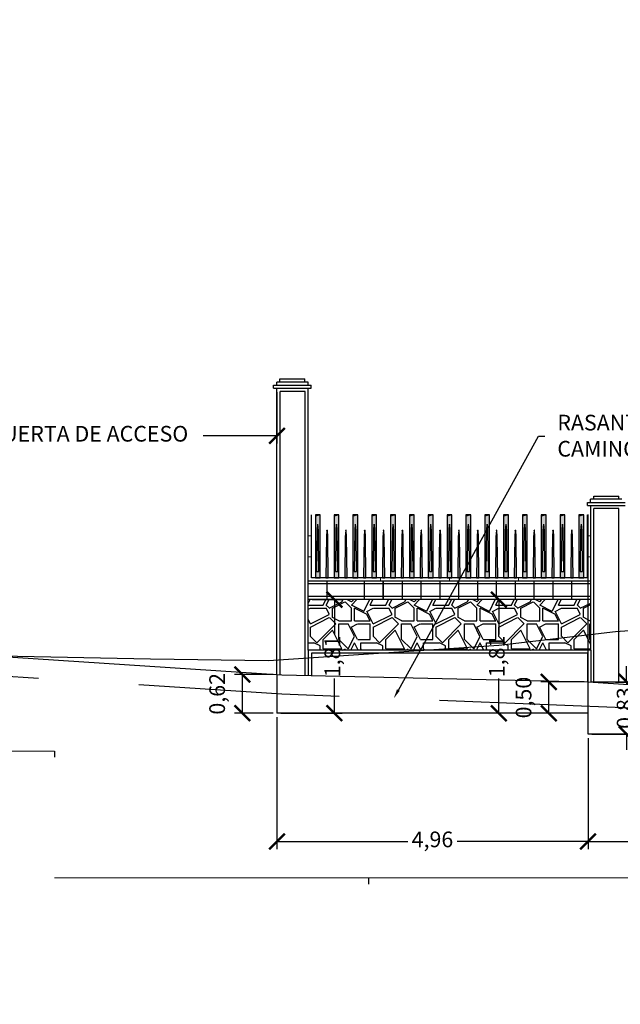
# Model space of a CAD drawing. Units: metres. Extents: x 372896 to 373891, y 3149372 to 3150584.
# Drawn here: x 373782 to 373791, y 3150264 to 3150280 of the extents above; entities that cross this region are included whole.
import ezdxf
from ezdxf import colors
from ezdxf.entities.mleader import LeaderData, LeaderLine
from ezdxf.math import Vec2, Vec3

# ---------------------------------------------------------------- set-up
doc = ezdxf.new("R2010")
doc.units = ezdxf.units.M
doc.header["$PDMODE"] = 3
doc.header["$PDSIZE"] = 0.2
doc.linetypes.add('HIDDEN', pattern=[2.4, 1.6, -0.8])
doc.layers.add('ACERO CORTEN', color=7, linetype='Continuous', true_color=0xc76300)
for name, color, linetype in [('ACOTADO', 1, 'Continuous'), ('ALZADO DE MUROS', 3, 'Continuous'), ('BERENJENO', 251, 'Continuous'), ('C-PERF_Terreno', 8, 'Continuous'), ('DIBUJOS EN MURO', 1, 'Continuous'), ('OCULTA', 1, 'HIDDEN'), ('PIEDRAS', 34, 'Continuous'), ('VISTA - PILARETES', 1, 'Continuous')]:
    doc.layers.add(name, color=color, linetype=linetype)
doc.layers.add('C-VISP-GUIT-MARC_Secundarias', color=1, linetype='Continuous', lineweight=0)
doc.layers.add('C-VISP_Eje', color=7, linetype='Continuous', lineweight=0)
doc.styles.add('TOPONIMIA', font='arial.ttf')
doc.dimstyles.new('1_100', dxfattribs={"dimscale": 0.1, "dimtxt": 2.5, "dimasz": 2.5, "dimexe": 1.25, "dimexo": 0.625, "dimtad": 0, "dimzin": 0, "dimtxsty": 'TOPONIMIA', "dimblk": 'ARCHTICK', "dimcen": 2.5, "dimclrd": 256, "dimclre": 256, "dimclrt": 256, "dimadec": 0, "dimazin": 0, "dimtfac": 1, "dimtmove": 2, "dimatfit": 3, "dimfxl": 1, "dimtfill": 2, "dimtfillclr": 50, "dimarcsym": 0})

# ---------------------------------------------------------------- blocks, each defined once
blk = doc.blocks.new('PLETINA')
at = {"layer": 'ACERO CORTEN'}
h = blk.add_hatch(color=256, dxfattribs=at)
h.paths.add_polyline_path([(0.038, 0.956), (-0.038, 0.956), (-0.038, 0), (0.038, 0)])
edge = h.paths.add_edge_path(flags=16)
edge.add_line((0.004, 0.851), (0.011, 0.75))
edge.add_line((0.011, 0.75), (0.019, 0.1))
edge.add_line((0.019, 0.1), (-0.019, 0.1))
edge.add_line((-0.019, 0.1), (-0.011, 0.75))
edge.add_line((-0.011, 0.75), (-0.004, 0.851))
edge.add_ellipse((-0.001, 0.851), major_axis=(0.00063, 0.00828), ratio=0.3768, start_angle=0, end_angle=90, ccw=False)
edge.add_ellipse((0.001, 0.851), major_axis=(-0.00063, 0.00828), ratio=0.3768, start_angle=270, end_angle=360, ccw=False)
h.paths.add_polyline_path([(0.038, 1), (-0.038, 1), (-0.038, 0.956), (0.038, 0.956)])
at = {"layer": 'ACERO CORTEN', "flags": 128}
for points in [[(0.038, 1), (-0.038, 0.982), (-0.038, 0), (0.038, 0)], [(0.038, 1), (-0.038, 1), (-0.038, 0), (0.038, 0)]]:
    blk.add_lwpolyline(points, close=True, dxfattribs=at)
blk.add_lwpolyline([(-0.004, 0.851), (-0.011, 0.75), (-0.019, 0.1), (0.019, 0.1), (0.011, 0.75), (0.004, 0.851)], dxfattribs=at)
blk = doc.blocks.new('pletina2')
at = {"layer": 'ACERO CORTEN'}
h = blk.add_hatch(color=256, dxfattribs=at)
edge = h.paths.add_edge_path()
edge.add_line((0.011, 0.65), (0.004, 0.751))
edge.add_ellipse((0.001, 0.751), major_axis=(-0.00063, 0.00828), ratio=0.3768, start_angle=270, end_angle=360)
edge.add_ellipse((-0.001, 0.751), major_axis=(0.00063, 0.00828), ratio=0.3768, start_angle=0, end_angle=90)
edge.add_line((-0.004, 0.751), (-0.011, 0.65))
edge.add_line((-0.011, 0.65), (-0.019, 0))
edge.add_line((-0.019, 0), (0.019, 0))
edge.add_line((0.019, 0), (0.011, 0.65))
at = {"layer": 'ACERO CORTEN', "flags": 128}
blk.add_lwpolyline([(-0.004, 0.751), (-0.011, 0.65), (-0.019, 0), (0.019, 0), (0.011, 0.65), (0.004, 0.751)], dxfattribs=at)
at = {"layer": 'ACERO CORTEN', "extrusion": (0, 0, -1)}
blk.add_ellipse((-0.001, 0.751), major_axis=(0.00063, 0.00828), ratio=0.3768, start_param=4.712389, end_param=6.283185, dxfattribs=at)
at = {"layer": 'ACERO CORTEN'}
blk.add_ellipse((0.001, 0.751), major_axis=(-0.00063, 0.00828), ratio=0.3768, start_param=4.712389, end_param=6.283185, dxfattribs=at)
blk = doc.blocks.new('_ArchTick')
at = {"color": 0, "linetype": 'ByBlock', "const_width": 0.15}
blk.add_lwpolyline([(-0.5, -0.5), (0.5, 0.5)], dxfattribs=at)
blk = doc.blocks.new('*D854')
at = {"layer": 'ACOTADO', "lineweight": -2}
for p, q in [((373779.751, 3150274.093), (373779.751, 3150273.273)), ((373785.758, 3150274.093), (373785.758, 3150273.273)), ((373779.751, 3150273.398), (373780.928, 3150273.398)), ((373785.758, 3150273.398), (373784.581, 3150273.398))]:
    blk.add_line(p, q, dxfattribs=at)
at = {"layer": 'Defpoints', "color": 0}
for p in [(373779.751, 3150274.155), (373785.758, 3150274.155), (373785.758, 3150273.398)]:
    blk.add_point(p, dxfattribs=at)
at = {"layer": 'ACOTADO', "lineweight": -2, "xscale": 0.25, "yscale": 0.25, "zscale": 0.25, "rotation": 180}
blk.add_blockref('_ArchTick', (373779.751, 3150273.398), dxfattribs=at)
at = {"layer": 'ACOTADO', "lineweight": -2, "xscale": 0.25, "yscale": 0.25, "zscale": 0.25}
blk.add_blockref('_ArchTick', (373785.758, 3150273.398), dxfattribs=at)
at = {"layer": 'ACOTADO', "insert": (373782.755, 3150273.398), "char_height": 0.25, "attachment_point": 5, "style": 'TOPONIMIA', "bg_fill": 1, "box_fill_scale": 1.1, "bg_fill_color": 50, "bg_fill_transparency": 0}
blk.add_mtext('PUERTA DE ACCESO', dxfattribs=at)
blk = doc.blocks.new('*D928')
at = {"layer": 'ACOTADO', "lineweight": -2}
for p, q in [((373785.758, 3150268.913), (373785.758, 3150266.809)), ((373790.715, 3150268.58), (373790.715, 3150266.809)), ((373785.758, 3150266.934), (373787.844, 3150266.934)), ((373790.715, 3150266.934), (373788.628, 3150266.934))]:
    blk.add_line(p, q, dxfattribs=at)
at = {"layer": 'Defpoints', "color": 0}
for p in [(373785.758, 3150268.976), (373790.715, 3150268.642), (373790.715, 3150266.934)]:
    blk.add_point(p, dxfattribs=at)
at = {"layer": 'ACOTADO', "lineweight": -2, "xscale": 0.25, "yscale": 0.25, "zscale": 0.25, "rotation": 180}
blk.add_blockref('_ArchTick', (373785.758, 3150266.934), dxfattribs=at)
at = {"layer": 'ACOTADO', "lineweight": -2, "xscale": 0.25, "yscale": 0.25, "zscale": 0.25}
blk.add_blockref('_ArchTick', (373790.715, 3150266.934), dxfattribs=at)
at = {"layer": 'ACOTADO', "insert": (373788.236, 3150266.934), "char_height": 0.25, "attachment_point": 5, "style": 'TOPONIMIA', "bg_fill": 1, "box_fill_scale": 1.1, "bg_fill_color": 50, "bg_fill_transparency": 0}
blk.add_mtext('4,96', dxfattribs=at)
blk = doc.blocks.new('*D929')
at = {"layer": 'ACOTADO', "lineweight": -2}
for p, q in [((373790.715, 3150268.58), (373790.715, 3150266.809)), ((373795.759, 3150268.147), (373795.759, 3150266.809)), ((373790.715, 3150266.934), (373792.85, 3150266.934)), ((373795.759, 3150266.934), (373793.623, 3150266.934))]:
    blk.add_line(p, q, dxfattribs=at)
at = {"layer": 'Defpoints', "color": 0}
for p in [(373790.715, 3150268.642), (373795.759, 3150268.21), (373795.759, 3150266.934)]:
    blk.add_point(p, dxfattribs=at)
at = {"layer": 'ACOTADO', "lineweight": -2, "xscale": 0.25, "yscale": 0.25, "zscale": 0.25, "rotation": 180}
blk.add_blockref('_ArchTick', (373790.715, 3150266.934), dxfattribs=at)
at = {"layer": 'ACOTADO', "lineweight": -2, "xscale": 0.25, "yscale": 0.25, "zscale": 0.25}
blk.add_blockref('_ArchTick', (373795.759, 3150266.934), dxfattribs=at)
at = {"layer": 'ACOTADO', "insert": (373793.237, 3150266.934), "char_height": 0.25, "attachment_point": 5, "style": 'TOPONIMIA', "bg_fill": 1, "box_fill_scale": 1.1, "bg_fill_color": 50, "bg_fill_transparency": 0}
blk.add_mtext('5,04', dxfattribs=at)
blk = doc.blocks.new('*D1044')
at = {"layer": 'ACOTADO', "lineweight": -2}
for p, q in [((373785.696, 3150269.595), (373785.082, 3150269.595)), ((373785.207, 3150268.976), (373785.207, 3150269.595)), ((373785.696, 3150268.976), (373785.082, 3150268.976))]:
    blk.add_line(p, q, dxfattribs=at)
at = {"layer": 'Defpoints', "color": 0}
for p in [(373785.207, 3150269.595), (373785.758, 3150269.595), (373785.758, 3150268.976)]:
    blk.add_point(p, dxfattribs=at)
at = {"layer": 'ACOTADO', "lineweight": -2, "xscale": 0.25, "yscale": 0.25, "zscale": 0.25}
for p, rotation in [((373785.207, 3150269.595), 90), ((373785.207, 3150268.976), 270)]:
    blk.add_blockref('_ArchTick', p, dxfattribs=dict(at, rotation=rotation))
at = {"layer": 'ACOTADO', "insert": (373784.838, 3150269.286), "char_height": 0.25, "attachment_point": 5, "rotation": 90, "style": 'TOPONIMIA', "bg_fill": 1, "box_fill_scale": 1.1, "bg_fill_color": 50, "bg_fill_transparency": 0}
blk.add_mtext('0,62', dxfattribs=at)
blk = doc.blocks.new('*D1045')
at = {"layer": 'ACOTADO', "lineweight": -2}
for p, q in [((373786.32, 3150270.787), (373786.798, 3150270.787)), ((373786.673, 3150270.787), (373786.673, 3150270.233)), ((373786.673, 3150268.976), (373786.673, 3150269.53)), ((373785.821, 3150268.976), (373786.798, 3150268.976))]:
    blk.add_line(p, q, dxfattribs=at)
at = {"layer": 'Defpoints', "color": 0}
for p in [(373786.258, 3150270.787), (373786.673, 3150270.787), (373785.758, 3150268.976)]:
    blk.add_point(p, dxfattribs=at)
at = {"layer": 'ACOTADO', "lineweight": -2, "xscale": 0.25, "yscale": 0.25, "zscale": 0.25}
for p, rotation in [((373786.673, 3150270.787), 90), ((373786.673, 3150268.976), 270)]:
    blk.add_blockref('_ArchTick', p, dxfattribs=dict(at, rotation=rotation))
at = {"layer": 'ACOTADO', "insert": (373786.673, 3150269.882), "char_height": 0.25, "attachment_point": 5, "rotation": 90, "style": 'TOPONIMIA', "bg_fill": 1, "box_fill_scale": 1.1, "bg_fill_color": 50, "bg_fill_transparency": 0}
blk.add_mtext('1,81', dxfattribs=at)
blk = doc.blocks.new('*D1046')
at = {"layer": 'ACOTADO', "lineweight": -2}
for p, q in [((373790.652, 3150269.476), (373789.964, 3150269.476)), ((373790.089, 3150268.976), (373790.089, 3150269.476)), ((373790.652, 3150268.976), (373789.964, 3150268.976))]:
    blk.add_line(p, q, dxfattribs=at)
at = {"layer": 'Defpoints', "color": 0}
for p in [(373790.089, 3150269.476), (373790.715, 3150269.476), (373790.715, 3150268.976)]:
    blk.add_point(p, dxfattribs=at)
at = {"layer": 'ACOTADO', "lineweight": -2, "xscale": 0.25, "yscale": 0.25, "zscale": 0.25}
for p, rotation in [((373790.089, 3150269.476), 90), ((373790.089, 3150268.976), 270)]:
    blk.add_blockref('_ArchTick', p, dxfattribs=dict(at, rotation=rotation))
at = {"layer": 'ACOTADO', "insert": (373789.72, 3150269.226), "char_height": 0.25, "attachment_point": 5, "rotation": 90, "style": 'TOPONIMIA', "bg_fill": 1, "box_fill_scale": 1.1, "bg_fill_color": 50, "bg_fill_transparency": 0}
blk.add_mtext('0,50', dxfattribs=at)
blk = doc.blocks.new('*D1047')
at = {"layer": 'ACOTADO', "lineweight": -2}
for p, q in [((373790.695, 3150270.787), (373789.168, 3150270.787)), ((373789.293, 3150270.787), (373789.293, 3150270.233)), ((373789.293, 3150268.976), (373789.293, 3150269.53)), ((373790.026, 3150268.976), (373789.168, 3150268.976))]:
    blk.add_line(p, q, dxfattribs=at)
at = {"layer": 'Defpoints', "color": 0}
for p in [(373789.293, 3150270.787), (373790.758, 3150270.787), (373790.089, 3150268.976)]:
    blk.add_point(p, dxfattribs=at)
at = {"layer": 'ACOTADO', "lineweight": -2, "xscale": 0.25, "yscale": 0.25, "zscale": 0.25}
for p, rotation in [((373789.293, 3150270.787), 90), ((373789.293, 3150268.976), 270)]:
    blk.add_blockref('_ArchTick', p, dxfattribs=dict(at, rotation=rotation))
at = {"layer": 'ACOTADO', "insert": (373789.293, 3150269.882), "char_height": 0.25, "attachment_point": 5, "rotation": 90, "style": 'TOPONIMIA', "bg_fill": 1, "box_fill_scale": 1.1, "bg_fill_color": 50, "bg_fill_transparency": 0}
blk.add_mtext('1,81', dxfattribs=at)
blk = doc.blocks.new('*D1048')
at = {"layer": 'ACOTADO', "lineweight": -2}
for p, q in [((373791.33, 3150269.476), (373791.33, 3150269.726)), ((373790.777, 3150269.476), (373791.455, 3150269.476)), ((373791.33, 3150269.476), (373791.33, 3150269.446)), ((373790.777, 3150268.642), (373791.455, 3150268.642)), ((373791.33, 3150268.642), (373791.33, 3150268.672)), ((373791.33, 3150268.642), (373791.33, 3150268.392))]:
    blk.add_line(p, q, dxfattribs=at)
at = {"layer": 'Defpoints', "color": 0}
for p in [(373790.715, 3150269.476), (373791.33, 3150269.476), (373790.715, 3150268.642)]:
    blk.add_point(p, dxfattribs=at)
at = {"layer": 'ACOTADO', "lineweight": -2, "xscale": 0.25, "yscale": 0.25, "zscale": 0.25}
for p, rotation in [((373791.33, 3150269.476), 270), ((373791.33, 3150268.642), 90)]:
    blk.add_blockref('_ArchTick', p, dxfattribs=dict(at, rotation=rotation))
at = {"layer": 'ACOTADO', "insert": (373791.33, 3150269.059), "char_height": 0.25, "attachment_point": 5, "rotation": 90, "style": 'TOPONIMIA', "bg_fill": 1, "box_fill_scale": 1.1, "bg_fill_color": 50, "bg_fill_transparency": 0}
blk.add_mtext('0,83', dxfattribs=at)

msp = doc.modelspace()

# ---------------------------------------------------------------- hatches: boundary and pattern name
at = {"layer": 'PIEDRAS'}
h = msp.add_hatch(dxfattribs=at)
h.set_pattern_fill('GRAVEL', color=256, style=0)
h.set_pattern_definition([(0, (0.4937, 0), (1, 1), [0.3, -0.7]), (0, (1.0937, 0.1), (1, 1), [0.25, -0.75]), (0, (1.0437, 0.15), (1, 1), [0.2, -0.8]), (0, (0.7437, 0.4), (1, 1), [0.15, -0.15, 0.2, -0.5]), (0, (0.7437, 0.45), (1, 1), [0.2, -0.05, 0.25, -0.5]), (0, (0.2937, 0.65), (1, 1), [0.25, -0.75]), (0, (1.2437, 0.7), (1, 1), [0.25, -0.75]), (90, (0.2937, 0.2), (-1, 1), [0.15, -0.85]), (90, (0.4437, 0.95), (-1, 1), [0.1, -0.9]), (90, (0.4937, 0), (-1, 1), [0.15, -0.85]), (90, (0.5937, 0.9), (-1, 1), [0.05, -0.95]), (90, (0.6437, 0.5), (-1, 1), [0.15, -0.85]), (90, (0.7437, 0.15), (-1, 1), [0.25, -0.75]), (90, (0.8437, 0.85), (-1, 1), [0.15, -0.85]), (90, (0.9437, 0.45), (-1, 1), [0.2, -0.8]), (90, (0.9937, 0.45), (-1, 1), [0.2, -0.8]), (90, (1.0937, 0), (-1, 1), [0.1, -0.9]), (90, (1.2437, 0.15), (-1, 1), [0.25, -0.75]), (45, (0.3937, 0.1), (1e-16, 1.00000000002), [0.424264, -0.9899495623]), (45, (0.4937, 0.15), (1e-16, 1.00000000002), [0.212132, -1.2020815623]), (45, (0.9437, 0.7), (1e-16, 1.00000000002), [0.2828427, -1.1313708623]), (45, (0.9437, 0.75), (1e-16, 1.00000000002), [0.212132, -1.2020815623]), (135, (0.5937, 0.65), (-1.00000000002, 1e-16), [0.070711, -1.3435025623]), (135, (0.3937, 0.1), (-1.00000000002, 1e-16), [0.141421, -1.2727925623]), (135, (0.6937, 0.4), (-1.00000000002, 1e-16), [0.141421, -1.2727925623]), (135, (0.9437, 0.65), (-1.00000000002, 1e-16), [0.141421, -1.2727925623]), (135, (1.2437, 0.85), (-1.00000000002, 1e-16), [0.212132, -1.2020815623]), (135, (1.2437, 0.8), (-1.00000000002, 1e-16), [0.141421, -1.2727925623]), (135, (1.1937, 0.9), (-1.00000000002, 1e-16), [0.141421, -1.2727925623]), (135, (0.8937, 0), (-1.00000000002, 1e-16), [0.212132, -1.2020815623]), (26.5650512, (1.1937, 0.6), (1, 4e-10), [0.1118, -2.124267977]), (26.5650512, (0.9437, 0.35), (1, 4e-10), [0.1118, -2.124267977]), (26.5650512, (0.5937, 0.65), (1, 4e-10), [0.2236, -2.012467977]), (26.5650512, (0.6437, 0.9), (1, 4e-10), [0.2236, -2.012467977]), (26.5650512, (0.6437, 0.65), (1, 4e-10), [0.2236, -2.012467977]), (26.5650512, (1.2437, 0.85), (1, 4e-10), [0.2236, -2.012467977]), (26.5650512, (0.2937, 0.35), (1, 4e-10), [0.33541, -1.900657977]), (26.5650512, (0.2937, 0.4), (1, 4e-10), [0.33541, -1.900657977]), (26.5650512, (0.2937, 0.8), (1, 4e-10), [0.33541, -1.900657977]), (63.43494882, (0.7937, 0.75), (5e-11, 1), [0.1118, -2.124267977]), (63.43494882, (1.2437, 0.7), (5e-11, 1), [0.1118, -1.341667977, 0.2236, -0.559]), (63.43494882, (1.1437, 0.6), (5e-11, 1), [0.2236, -2.012467977]), (63.43494882, (0.5437, 0.7), (5e-11, 1), [0.2236, -2.012467977]), (63.43494882, (0.4937, 0.7), (5e-11, 1), [0.2236, -2.012467977]), (63.43494882, (0.8437, 0.8), (5e-11, 1), [0.33541, -1.900657977]), (116.5650512, (0.5937, 0.55), (-4e-10, 1), [0.1118, -2.124267977]), (116.5650512, (1.2437, 0.45), (-4e-10, 1), [0.1118, -2.124267977]), (116.5650512, (1.0437, 0.15), (-4e-10, 1), [0.2236, -2.012467977]), (116.5650512, (0.9937, 0.2), (-4e-10, 1), [0.2236, -2.012467977]), (116.5650512, (1.0937, 0.9), (-4e-10, 1), [0.2236, -2.012467977]), (116.5650512, (0.2937, 0.4), (-4e-10, 1), [0.2236, -2.012467977]), (116.5650512, (0.7937, 0), (-4e-10, 1), [0.33541, -1.900657977]), (153.43494882, (1.1437, 0.6), (-1, 5e-11), [0.2236, -2.012467977]), (153.43494882, (1.1937, 0.55), (-1, 5e-11), [0.2236, -2.012467977]), (153.43494882, (0.4437, 0.05), (-1, 5e-11), [0.1118, -2.124267977]), (153.43494882, (0.7437, 0.45), (-1, 5e-11), [0.1118, -2.124267977]), (153.43494882, (0.9437, 0.75), (-1, 5e-11), [0.1118, -2.124267977])])
h.paths.add_polyline_path([(373790.758, 3150270.787), (373786.258, 3150270.787), (373786.258, 3150269.982), (373790.758, 3150269.982)])

# ---------------------------------------------------------------- linework, layer by layer
at = {"layer": 'ACERO CORTEN'}
for p, q in [((373786.308, 3150271.137), (373786.308, 3150272.137)), ((373790.708, 3150271.137), (373790.708, 3150272.137)), ((373790.708, 3150271.137), (373786.308, 3150271.137))]:
    msp.add_line(p, q, dxfattribs=at)
at = {"layer": 'ACERO CORTEN', "const_width": 0.015, "flags": 128}
for points in [[(373786.258, 3150271.804), (373786.308, 3150271.804)], [(373790.708, 3150271.804), (373790.758, 3150271.804)], [(373786.258, 3150271.471), (373786.308, 3150271.471)], [(373790.708, 3150271.471), (373790.758, 3150271.471)], [(373787.408, 3150271.087), (373787.408, 3150271.137)], [(373788.508, 3150271.087), (373788.508, 3150271.137)], [(373789.608, 3150271.087), (373789.608, 3150271.137)]]:
    msp.add_lwpolyline(points, dxfattribs=at)
at = {"layer": 'ACOTADO'}
msp.add_line((373790.715, 3150269.476), (373790.715, 3150272.144), dxfattribs=at)
at = {"layer": 'ALZADO DE MUROS'}
for p, q in [((373785.758, 3150269.595), (373785.758, 3150268.976)), ((373790.715, 3150268.642), (373790.715, 3150269.476)), ((373790.715, 3150268.976), (373785.758, 3150268.976)), ((373795.759, 3150268.642), (373790.715, 3150268.642))]:
    msp.add_line(p, q, dxfattribs=at)
at = {"layer": 'ALZADO DE MUROS', "flags": 128}
msp.add_lwpolyline([(373781.222, 3150269.889), (373785.835, 3150269.59), (373790.715, 3150269.476), (373797.215, 3150269.046), (373807.215, 3150268.466), (373817.215, 3150267.886), (373827.215, 3150267.296), (373837.215, 3150266.676), (373847.215, 3150266.046), (373857.215, 3150265.416), (373870.089, 3150264.576)], dxfattribs=at)
at = {"layer": 'BERENJENO'}
for p, q in [((373785.808, 3150269.592), (373785.808, 3150274.105)), ((373786.208, 3150274.105), (373785.808, 3150274.105)), ((373786.208, 3150269.582), (373786.208, 3150274.105)), ((373790.808, 3150269.481), (373790.808, 3150272.237)), ((373791.208, 3150272.237), (373790.808, 3150272.237)), ((373791.208, 3150269.463), (373791.208, 3150272.237)), ((373790.758, 3150271.037), (373786.258, 3150271.037)), ((373786.558, 3150270.787), (373786.558, 3150271.087)), ((373787.151, 3150270.787), (373787.151, 3150271.087)), ((373787.451, 3150270.787), (373787.451, 3150271.087)), ((373787.458, 3150270.787), (373787.458, 3150271.087)), ((373787.758, 3150270.787), (373787.758, 3150271.087)), ((373788.058, 3150270.787), (373788.058, 3150271.087)), ((373788.358, 3150270.787), (373788.358, 3150271.087)), ((373788.658, 3150270.787), (373788.658, 3150271.087)), ((373788.958, 3150270.787), (373788.958, 3150271.087)), ((373789.258, 3150270.787), (373789.258, 3150271.087)), ((373789.558, 3150270.787), (373789.558, 3150271.087)), ((373789.858, 3150270.787), (373789.858, 3150271.087)), ((373790.158, 3150270.787), (373790.158, 3150271.087)), ((373790.458, 3150270.787), (373790.458, 3150271.087)), ((373790.758, 3150270.837), (373786.258, 3150270.837)), ((373786.258, 3150269.982), (373786.258, 3150269.58)), ((373790.708, 3150269.932), (373786.308, 3150269.932)), ((373786.308, 3150269.932), (373786.308, 3150269.579)), ((373790.708, 3150269.932), (373790.708, 3150269.483)), ((373790.758, 3150269.982), (373790.758, 3150269.482))]:
    msp.add_line(p, q, dxfattribs=at)
at = {"layer": 'C-PERF_Terreno', "color": 2, "linetype": 'Continuous', "lineweight": -3, "flags": 128}
msp.add_lwpolyline([(373779.233, 3150269.933), (373783.743, 3150269.844), (373785.623, 3150269.816), (373789.293, 3150270.062), (373791.151, 3150270.28), (373793.513, 3150270.45), (373796.115, 3150270.558), (373798.333, 3150270.589), (373799.633, 3150270.355), (373801.538, 3150270.145), (373803.852, 3150270.105), (373807.865, 3150269.206), (373807.87, 3150270.234), (373807.875, 3150271.206), (373808.057, 3150271.211), (373808.064, 3150270.385), (373808.067, 3150269.893), (373809.255, 3150269.803), (373810.034, 3150269.528), (373810.944, 3150269.355), (373812.823, 3150269.048), (373816.078, 3150268.21), (373819.643, 3150267.16)], dxfattribs=at)
at = {"layer": 'C-VISP-GUIT-MARC_Secundarias', "color": 1, "linetype": 'Continuous', "lineweight": -3}
for p, q in [((373782.215, 3150268.374), (373782.215, 3150268.274)), ((373787.215, 3150266.352), (373787.215, 3150266.252))]:
    msp.add_line(p, q, dxfattribs=at)
at = {"layer": 'C-VISP_Eje', "color": 7, "linetype": 'Continuous', "lineweight": 0}
for p, q in [((373762.215, 3150268.374), (373782.215, 3150268.374)), ((373782.215, 3150266.352), (373812.215, 3150266.352))]:
    msp.add_line(p, q, dxfattribs=at)
at = {"layer": 'OCULTA', "color": 1, "lineweight": -3, "ltscale": 2, "flags": 128}
msp.add_lwpolyline([(373481.429, 3150280.029), (373484.997, 3150279.973), (373506.573, 3150279.808), (373513.625, 3150279.766), (373524.317, 3150279.684), (373527.91, 3150279.658), (373533.225, 3150279.61), (373535.835, 3150279.579), (373536.084, 3150279.576), (373538.395, 3150279.542), (373543.395, 3150279.453), (373548.395, 3150279.345), (373618.663, 3150277.678), (373626.441, 3150277.485), (373637.715, 3150277.217), (373649.885, 3150276.929), (373661.945, 3150276.609), (373671.942, 3150276.372), (373676.942, 3150276.226), (373677.547, 3150276.204), (373681.637, 3150276.023), (373686.29, 3150275.764), (373686.458, 3150275.753), (373698.025, 3150275.448), (373717.401, 3150273.782), (373752.601, 3150271.489), (373759.948, 3150270.984), (373761.941, 3150270.848), (373767.823, 3150270.452), (373769.943, 3150270.312), (373774.556, 3150270.012), (373779.889, 3150269.669), (373781.222, 3150269.584), (373785.835, 3150269.285), (373807.51, 3150268.418), (373824.832, 3150267.137), (373834.31, 3150266.541), (373839.718, 3150266.209), (373869.426, 3150264.338)], dxfattribs=at)
at = {"layer": 'OCULTA', "flags": 128}
msp.add_lwpolyline([(373790.715, 3150269.476), (373797.215, 3150269.396), (373807.215, 3150269.266), (373817.215, 3150269.136), (373827.215, 3150269.006), (373837.215, 3150268.876), (373847.215, 3150268.746), (373857.215, 3150268.616), (373870.089, 3150268.446)], dxfattribs=at)
at = {"layer": 'VISTA - PILARETES'}
for p, q in [((373785.805, 3150274.255), (373785.805, 3150274.305)), ((373785.805, 3150274.305), (373786.205, 3150274.305)), ((373786.205, 3150274.255), (373786.205, 3150274.305)), ((373785.705, 3150274.155), (373785.705, 3150274.205)), ((373785.705, 3150274.205), (373786.305, 3150274.205)), ((373785.705, 3150274.155), (373786.305, 3150274.155)), ((373785.755, 3150274.205), (373785.755, 3150274.255)), ((373786.255, 3150274.255), (373785.755, 3150274.255)), ((373785.758, 3150269.595), (373785.758, 3150274.155)), ((373786.255, 3150274.205), (373786.255, 3150274.255)), ((373786.258, 3150269.982), (373786.258, 3150274.155)), ((373786.305, 3150274.155), (373786.305, 3150274.205)), ((373790.755, 3150272.337), (373790.755, 3150272.387)), ((373791.255, 3150272.387), (373790.755, 3150272.387)), ((373790.805, 3150272.387), (373790.805, 3150272.437)), ((373790.805, 3150272.437), (373791.205, 3150272.437)), ((373791.205, 3150272.387), (373791.205, 3150272.437)), ((373790.705, 3150272.287), (373790.705, 3150272.337)), ((373790.705, 3150272.337), (373791.305, 3150272.337)), ((373790.705, 3150272.287), (373791.305, 3150272.287)), ((373790.758, 3150269.982), (373790.758, 3150272.287)), ((373786.258, 3150271.087), (373790.758, 3150271.087)), ((373790.758, 3150270.787), (373786.258, 3150270.787)), ((373790.758, 3150269.982), (373786.258, 3150269.982))]:
    msp.add_line(p, q, dxfattribs=at)

# ---------------------------------------------------------------- block references
at = {"layer": 'DIBUJOS EN MURO'}
for name, p in [('PLETINA', (373786.408, 3150271.137)), ('PLETINA', (373786.708, 3150271.137)), ('PLETINA', (373787.008, 3150271.137)), ('PLETINA', (373787.308, 3150271.137)), ('PLETINA', (373787.608, 3150271.137)), ('PLETINA', (373787.908, 3150271.137)), ('PLETINA', (373788.208, 3150271.137)), ('PLETINA', (373788.508, 3150271.137)), ('PLETINA', (373788.808, 3150271.137)), ('PLETINA', (373789.108, 3150271.137)), ('PLETINA', (373789.408, 3150271.137)), ('PLETINA', (373789.708, 3150271.137)), ('PLETINA', (373790.008, 3150271.137)), ('PLETINA', (373790.308, 3150271.137)), ('PLETINA', (373790.608, 3150271.137)), ('pletina2', (373786.558, 3150271.137)), ('pletina2', (373786.858, 3150271.137)), ('pletina2', (373787.158, 3150271.137)), ('pletina2', (373787.458, 3150271.137)), ('pletina2', (373787.758, 3150271.137)), ('pletina2', (373788.058, 3150271.137)), ('pletina2', (373788.358, 3150271.137)), ('pletina2', (373788.658, 3150271.137)), ('pletina2', (373788.958, 3150271.137)), ('pletina2', (373789.258, 3150271.137)), ('pletina2', (373789.558, 3150271.137)), ('pletina2', (373789.858, 3150271.137)), ('pletina2', (373790.158, 3150271.137)), ('pletina2', (373790.458, 3150271.137))]:
    msp.add_blockref(name, p, dxfattribs=at)

# ---------------------------------------------------------------- dimensions: what is measured, and where the dimension line sits
at = {"layer": 'ACOTADO'}
dim = msp.add_linear_dim(base=(373785.758, 3150273.398), p1=(373779.751, 3150274.155), p2=(373785.758, 3150274.155), text='PUERTA DE ACCESO', dimstyle='1_100', dxfattribs=at)
dim.commit()
dim.dimension.update_dxf_attribs({"geometry": '*D854', "text_midpoint": (373782.755, 3150273.398)})
for base, p1, p2, picture, middle in [((373786.673, 3150270.787), (373785.758, 3150268.976), (373786.258, 3150270.787), '*D1045', (373786.673, 3150269.882)), ((373789.293, 3150270.787), (373790.089, 3150268.976), (373790.758, 3150270.787), '*D1047', (373789.293, 3150269.882)), ((373785.207, 3150269.595), (373785.758, 3150268.976), (373785.758, 3150269.595), '*D1044', (373784.838, 3150269.286)), ((373791.33, 3150269.476), (373790.715, 3150268.642), (373790.715, 3150269.476), '*D1048', (373791.33, 3150269.059)), ((373790.089, 3150269.476), (373790.715, 3150268.976), (373790.715, 3150269.476), '*D1046', (373789.72, 3150269.226))]:
    dim = msp.add_linear_dim(base=base, p1=p1, p2=p2, angle=90, dimstyle='1_100', dxfattribs=at)
    dim.commit()
    dim.dimension.update_dxf_attribs({"geometry": picture, "text_midpoint": middle})
for base, p1, p2, picture, middle in [((373790.715, 3150266.934), (373785.758, 3150268.976), (373790.715, 3150268.642), '*D928', (373788.236, 3150266.934)), ((373795.759, 3150266.934), (373790.715, 3150268.642), (373795.759, 3150268.21), '*D929', (373793.237, 3150266.934))]:
    dim = msp.add_linear_dim(base=base, p1=p1, p2=p2, dimstyle='1_100', dxfattribs=at)
    dim.commit()
    dim.dimension.update_dxf_attribs({"geometry": picture, "text_midpoint": middle})

# ---------------------------------------------------------------- next in the draw order: leaders
ml = msp.add_multileader_mtext('Standard', dxfattribs=at)
ml.set_content('RASANTE DEL\\PCAMINO DE LAS MANTECAS', color=256, style='TOPONIMIA')
ml.set_leader_properties(color=1)
ml.build(insert=Vec2(0, 0))
ml.multileader.update_dxf_attribs({"text_left_attachment_type": 2, "text_right_attachment_type": 2, "dogleg_length": 1, "arrow_head_size": 0.15, "scale": 0.1})
ctx = ml.context
ctx.base_point, ctx.scale, ctx.char_height, ctx.arrow_head_size, ctx.landing_gap_size, ctx.plane_origin = Vec3(373790.026, 3150273.393), 0.1, 0.25, 0.15, 0.2, Vec3(373788.781, 3150272.435)
ctx.left_attachment, ctx.right_attachment = 2, 2
notes = []
notes.append((ctx, [(0, (1, 1, 0), (373789.926, 3150273.393), (1, 0), 0.1, [(0, [(373787.62, 3150269.214)], 0, [])])]))
ctx.mtext.insert, ctx.mtext.flow_direction = Vec3(373790.226, 3150273.733), 5
ctx.mtext.has_bg_fill, ctx.mtext.bg_color, ctx.mtext.bg_scale_factor, ctx.mtext.bg_transparency, ctx.mtext.use_window_bg_color = 1, -1023410126, 1.5, 0, 0
for ctx, leaders in notes:
    for number, flags, end, landing, length, lines in leaders:
        leader = LeaderData()
        leader.index, (leader.has_last_leader_line, leader.has_dogleg_vector, leader.attachment_direction) = number, flags
        leader.last_leader_point, leader.dogleg_vector, leader.dogleg_length = Vec3(end), Vec3(landing), length
        for number, points, colour, breaks in lines:
            line = LeaderLine()
            line.index, line.vertices, line.color, line.breaks = number, Vec3.list(points), colors.encode_raw_color(colour), breaks
            leader.lines.append(line)
        ctx.leaders.append(leader)

doc.saveas('drawing.dxf')
